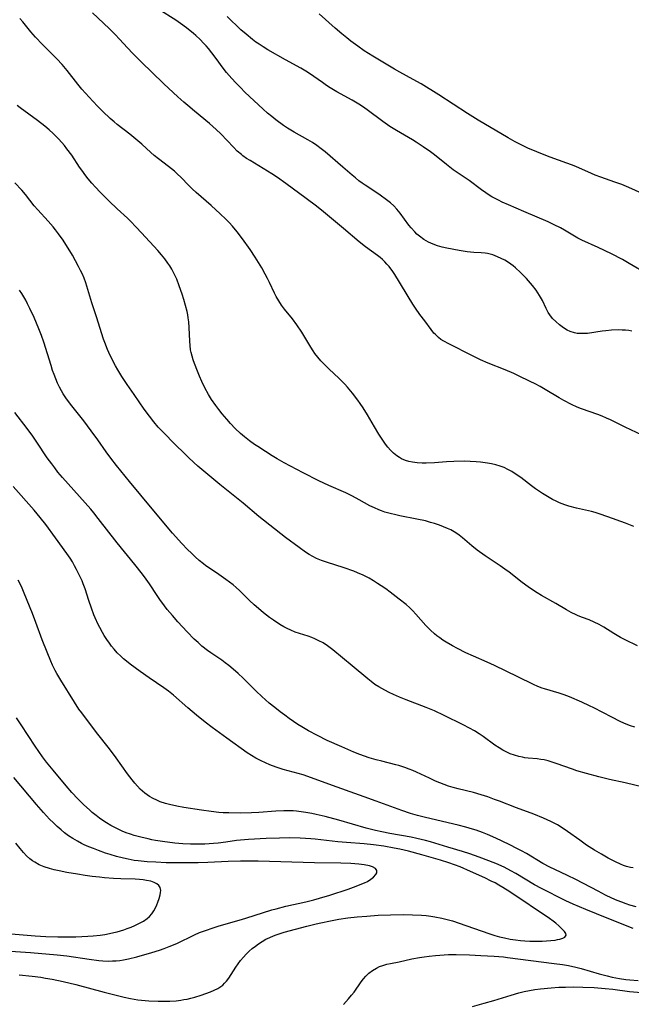
# Model space of a CAD drawing. Units: inches. Extents: x 2080196 to 2085652, y 249202 to 254644.
# Drawn here: x 2081276 to 2081380, y 250065 to 250232 of the extents above; entities that cross this region are included whole.
import ezdxf

# ---------------------------------------------------------------- set-up
doc = ezdxf.new("R2010")
doc.units = ezdxf.units.IN
doc.header["$MEASUREMENT"] = 0
doc.layers.add('c_22_T12S_R19E', color=53, linetype='Continuous')

msp = doc.modelspace()

# ---------------------------------------------------------------- linework, layer by layer
at = {"layer": 'c_22_T12S_R19E'}
for points in [[(2081383.49, 250160.32, 944), (2081378.7, 250162.55, 944), (2081376.2, 250163.8, 944), (2081375.5, 250164.12, 944), (2081374.8, 250164.42, 944), (2081374.07, 250164.7, 944), (2081371.28, 250165.69, 944), (2081370.57, 250165.96, 944), (2081369.56, 250166.42, 944), (2081368.27, 250167.1, 944), (2081367.47, 250167.55, 944), (2081365.1, 250168.98, 944), (2081364.26, 250169.47, 944), (2081363.4, 250169.92, 944), (2081362.58, 250170.33, 944), (2081360.59, 250171.29, 944), (2081359.81, 250171.65, 944), (2081358.32, 250172.28, 944), (2081355.47, 250173.4, 944), (2081354.15, 250173.99, 944), (2081352.79, 250174.66, 944), (2081348.8, 250176.68, 944), (2081347.92, 250177.16, 944), (2081347.45, 250177.46, 944), (2081347.01, 250177.79, 944), (2081346.5, 250178.27, 944), (2081346.26, 250178.52, 944), (2081345.76, 250179.14, 944), (2081344.7, 250180.58, 944), (2081343.85, 250181.69, 944), (2081343.12, 250182.73, 944), (2081342.66, 250183.44, 944), (2081341.87, 250184.72, 944), (2081340.43, 250187.19, 944), (2081339.64, 250188.45, 944), (2081339.27, 250188.99, 944), (2081338.65, 250189.81, 944), (2081338.29, 250190.23, 944), (2081337.92, 250190.62, 944), (2081337.52, 250191, 944), (2081337.11, 250191.36, 944), (2081336.69, 250191.7, 944), (2081334.67, 250193.17, 944), (2081333.59, 250194.03, 944), (2081330.91, 250196.24, 944), (2081327.52, 250199.08, 944), (2081326.31, 250200.05, 944), (2081324.61, 250201.35, 944), (2081321.16, 250203.89, 944), (2081319.73, 250204.91, 944), (2081318.77, 250205.52, 944), (2081315.06, 250207.77, 944), (2081314.44, 250208.16, 944), (2081313.85, 250208.59, 944), (2081313.59, 250208.79, 944), (2081312.91, 250209.39, 944), (2081312.25, 250210.04, 944), (2081310.14, 250212.29, 944), (2081309.34, 250213.07, 944), (2081308.76, 250213.57, 944), (2081308.18, 250214.06, 944), (2081305.62, 250216.14, 944), (2081304.49, 250217.1, 944), (2081303.83, 250217.69, 944), (2081302.84, 250218.59, 944), (2081300.46, 250220.82, 944), (2081298.41, 250222.77, 944), (2081296.69, 250224.43, 944), (2081295.19, 250225.93, 944), (2081294.3, 250226.88, 944), (2081292.93, 250228.39, 944), (2081292.2, 250229.16, 944), (2081291.17, 250230.16, 944), (2081288.34, 250232.82, 944)], [(2081379.83, 250178.88, 946), (2081379.29, 250178.97, 946), (2081378.73, 250179.03, 946), (2081378.17, 250179.05, 946), (2081377.52, 250179.06, 946), (2081376.36, 250179, 946), (2081375.39, 250178.9, 946), (2081374.76, 250178.83, 946), (2081372.28, 250178.48, 946), (2081371.64, 250178.43, 946), (2081371, 250178.43, 946), (2081370.52, 250178.48, 946), (2081370.08, 250178.57, 946), (2081369.34, 250178.82, 946), (2081368.86, 250179.05, 946), (2081368.4, 250179.32, 946), (2081367.98, 250179.61, 946), (2081367.56, 250179.92, 946), (2081366.92, 250180.48, 946), (2081366.39, 250181.01, 946), (2081365.92, 250181.6, 946), (2081365.65, 250182, 946), (2081365.3, 250182.67, 946), (2081364.64, 250184.03, 946), (2081364.18, 250184.9, 946), (2081363.9, 250185.35, 946), (2081363.61, 250185.78, 946), (2081362.98, 250186.61, 946), (2081362.64, 250187.02, 946), (2081361.96, 250187.77, 946), (2081360.96, 250188.78, 946), (2081360.09, 250189.57, 946), (2081359.67, 250189.91, 946), (2081358.9, 250190.47, 946), (2081358.27, 250190.87, 946), (2081357.66, 250191.19, 946), (2081357.03, 250191.48, 946), (2081356.22, 250191.79, 946), (2081355.79, 250191.91, 946), (2081355.36, 250192.01, 946), (2081354.93, 250192.07, 946), (2081354.25, 250192.13, 946), (2081353, 250192.19, 946), (2081352.43, 250192.23, 946), (2081351.9, 250192.3, 946), (2081350.53, 250192.54, 946), (2081348.42, 250192.95, 946), (2081347.63, 250193.12, 946), (2081346.84, 250193.33, 946), (2081346.15, 250193.58, 946), (2081345.31, 250193.96, 946), (2081344.52, 250194.42, 946), (2081343.78, 250194.97, 946), (2081343.38, 250195.32, 946), (2081343, 250195.69, 946), (2081342.41, 250196.37, 946), (2081342.02, 250196.85, 946), (2081340.54, 250198.84, 946), (2081339.95, 250199.53, 946), (2081339.43, 250200.08, 946), (2081338.87, 250200.59, 946), (2081338.22, 250201.13, 946), (2081337.15, 250201.93, 946), (2081336.56, 250202.32, 946), (2081334.6, 250203.6, 946), (2081334.06, 250203.97, 946), (2081333.54, 250204.35, 946), (2081332.94, 250204.83, 946), (2081332.36, 250205.32, 946), (2081330.82, 250206.66, 946), (2081327.78, 250209.24, 946), (2081327.11, 250209.79, 946), (2081326.39, 250210.33, 946), (2081325.66, 250210.83, 946), (2081324.86, 250211.32, 946), (2081322.55, 250212.59, 946), (2081321.98, 250212.93, 946), (2081321.41, 250213.29, 946), (2081320.73, 250213.75, 946), (2081319.44, 250214.71, 946), (2081318.74, 250215.26, 946), (2081318.05, 250215.83, 946), (2081317.32, 250216.48, 946), (2081314.2, 250219.41, 946), (2081313.42, 250220.17, 946), (2081312.65, 250220.97, 946), (2081311.98, 250221.7, 946), (2081311.09, 250222.74, 946), (2081310.51, 250223.47, 946), (2081309.31, 250225.11, 946), (2081308.59, 250226.06, 946), (2081308, 250226.78, 946), (2081307.61, 250227.24, 946), (2081307.2, 250227.69, 946), (2081306.58, 250228.33, 946), (2081305.9, 250228.97, 946), (2081305.45, 250229.36, 946), (2081304.28, 250230.29, 946), (2081303.29, 250231.01, 946), (2081302.47, 250231.57, 946), (2081299.6, 250233.41, 946)], [(2081381.58, 250202.2, 950), (2081379.29, 250203.22, 950), (2081378.11, 250203.7, 950), (2081376.91, 250204.14, 950), (2081374.54, 250204.96, 950), (2081373.59, 250205.31, 950), (2081372.34, 250205.86, 950), (2081370.93, 250206.51, 950), (2081370.31, 250206.78, 950), (2081369.6, 250207.06, 950), (2081366.59, 250208.12, 950), (2081365.54, 250208.52, 950), (2081363.68, 250209.27, 950), (2081362.2, 250209.91, 950), (2081361.51, 250210.22, 950), (2081360.05, 250210.95, 950), (2081358.85, 250211.62, 950), (2081353.75, 250214.61, 950), (2081351.94, 250215.75, 950), (2081347.09, 250218.91, 950), (2081344.08, 250220.77, 950), (2081342.74, 250221.54, 950), (2081340.46, 250222.78, 950), (2081339.55, 250223.29, 950), (2081335.87, 250225.49, 950), (2081334.43, 250226.39, 950), (2081333.34, 250227.16, 950), (2081332.14, 250228.06, 950), (2081331.48, 250228.58, 950), (2081330.63, 250229.27, 950), (2081329.5, 250230.25, 950), (2081326.79, 250232.66, 950)], [(2081380.13, 250145.73, 942), (2081378.72, 250146.28, 942), (2081375.72, 250147.39, 942), (2081374.3, 250147.87, 942), (2081373.59, 250148.08, 942), (2081372.95, 250148.25, 942), (2081370.44, 250148.84, 942), (2081369.12, 250149.2, 942), (2081368.47, 250149.41, 942), (2081367.56, 250149.76, 942), (2081366.96, 250150.02, 942), (2081366.37, 250150.31, 942), (2081365.78, 250150.63, 942), (2081364.64, 250151.33, 942), (2081363.48, 250152.12, 942), (2081362.8, 250152.61, 942), (2081360.97, 250154.02, 942), (2081360.21, 250154.56, 942), (2081359.44, 250155.05, 942), (2081358.8, 250155.41, 942), (2081358.15, 250155.71, 942), (2081357.48, 250155.96, 942), (2081356.75, 250156.18, 942), (2081356, 250156.35, 942), (2081355.35, 250156.47, 942), (2081354.13, 250156.64, 942), (2081353.39, 250156.71, 942), (2081352.39, 250156.77, 942), (2081351.36, 250156.8, 942), (2081349.65, 250156.76, 942), (2081348.36, 250156.69, 942), (2081346.37, 250156.55, 942), (2081344.96, 250156.49, 942), (2081344.24, 250156.49, 942), (2081343.43, 250156.53, 942), (2081342.63, 250156.64, 942), (2081342.01, 250156.77, 942), (2081341.41, 250156.94, 942), (2081340.76, 250157.21, 942), (2081340.39, 250157.42, 942), (2081339.96, 250157.7, 942), (2081339.41, 250158.15, 942), (2081338.9, 250158.66, 942), (2081338.46, 250159.16, 942), (2081338.05, 250159.69, 942), (2081337.7, 250160.18, 942), (2081336.93, 250161.38, 942), (2081336.17, 250162.62, 942), (2081334.98, 250164.66, 942), (2081334.24, 250165.85, 942), (2081333.76, 250166.56, 942), (2081333.36, 250167.13, 942), (2081332.43, 250168.34, 942), (2081331.6, 250169.35, 942), (2081331.16, 250169.84, 942), (2081330.66, 250170.36, 942), (2081330.15, 250170.87, 942), (2081328.49, 250172.42, 942), (2081327.45, 250173.44, 942), (2081327.1, 250173.81, 942), (2081326.57, 250174.43, 942), (2081326.08, 250175.07, 942), (2081325.77, 250175.52, 942), (2081325.36, 250176.14, 942), (2081323.85, 250178.67, 942), (2081323.01, 250179.93, 942), (2081322.29, 250180.93, 942), (2081320.93, 250182.61, 942), (2081320.42, 250183.29, 942), (2081319.95, 250183.99, 942), (2081319.52, 250184.72, 942), (2081319.22, 250185.31, 942), (2081318.39, 250187.09, 942), (2081318.03, 250187.81, 942), (2081317.65, 250188.53, 942), (2081317.04, 250189.58, 942), (2081315.91, 250191.41, 942), (2081315.07, 250192.68, 942), (2081313.8, 250194.49, 942), (2081312.9, 250195.68, 942), (2081312.07, 250196.67, 942), (2081311.52, 250197.28, 942), (2081310.95, 250197.87, 942), (2081310.02, 250198.77, 942), (2081308.46, 250200.19, 942), (2081305.95, 250202.37, 942), (2081305.26, 250203, 942), (2081304.67, 250203.58, 942), (2081303.31, 250204.99, 942), (2081302.79, 250205.49, 942), (2081302.26, 250205.98, 942), (2081301.26, 250206.8, 942), (2081299.53, 250208.1, 942), (2081298.83, 250208.65, 942), (2081298.22, 250209.18, 942), (2081296.7, 250210.56, 942), (2081295.69, 250211.43, 942), (2081294.67, 250212.27, 942), (2081292.54, 250213.92, 942), (2081292.02, 250214.35, 942), (2081291.37, 250214.92, 942), (2081290.11, 250216.09, 942), (2081289.23, 250216.98, 942), (2081288.38, 250217.87, 942), (2081287.16, 250219.21, 942), (2081286.55, 250219.9, 942), (2081285.84, 250220.76, 942), (2081284.03, 250223.05, 942), (2081283.19, 250224.07, 942), (2081282.29, 250225.05, 942), (2081279.89, 250227.46, 942), (2081278.7, 250228.7, 942), (2081277.91, 250229.61, 942), (2081276.52, 250231.31, 942), (2081276, 250231.9, 942)], [(2081382.49, 250188.5, 948), (2081379.37, 250190.34, 948), (2081378.21, 250190.99, 948), (2081376.36, 250191.98, 948), (2081374.11, 250193.06, 948), (2081371.33, 250194.3, 948), (2081370.67, 250194.64, 948), (2081370.08, 250194.97, 948), (2081368.42, 250195.97, 948), (2081367.71, 250196.38, 948), (2081366.66, 250196.91, 948), (2081365.65, 250197.37, 948), (2081361.48, 250199.13, 948), (2081358.9, 250200.26, 948), (2081357.81, 250200.75, 948), (2081357.19, 250201.06, 948), (2081356.09, 250201.66, 948), (2081355.64, 250201.93, 948), (2081355.04, 250202.34, 948), (2081354.32, 250202.84, 948), (2081352.24, 250204.38, 948), (2081349.54, 250206.24, 948), (2081348.36, 250207.14, 948), (2081346.34, 250208.74, 948), (2081345.68, 250209.24, 948), (2081344.44, 250210.14, 948), (2081343.26, 250210.91, 948), (2081342.61, 250211.31, 948), (2081339.92, 250212.86, 948), (2081338.77, 250213.57, 948), (2081337.57, 250214.39, 948), (2081334.94, 250216.38, 948), (2081334.12, 250216.95, 948), (2081333.54, 250217.33, 948), (2081332.36, 250218.05, 948), (2081329.77, 250219.46, 948), (2081328.65, 250220.11, 948), (2081328.06, 250220.49, 948), (2081327.33, 250221, 948), (2081325.89, 250222.06, 948), (2081324.82, 250222.79, 948), (2081323.66, 250223.47, 948), (2081321.08, 250224.88, 948), (2081318.06, 250226.59, 948), (2081317.28, 250227.07, 948), (2081316.6, 250227.5, 948), (2081316.05, 250227.89, 948), (2081315.51, 250228.3, 948), (2081314.4, 250229.2, 948), (2081313.52, 250229.95, 948), (2081312.92, 250230.51, 948), (2081311.74, 250231.65, 948), (2081311.16, 250232.24, 948)], [(2081337.37, 250148.37, 940), (2081336.9, 250148.55, 940), (2081336.15, 250148.89, 940), (2081335.41, 250149.25, 940), (2081333.58, 250150.26, 940), (2081332.43, 250150.87, 940), (2081331.31, 250151.41, 940), (2081328.44, 250152.68, 940), (2081326.73, 250153.49, 940), (2081324.07, 250154.84, 940), (2081321.9, 250155.97, 940), (2081320.85, 250156.54, 940), (2081319.68, 250157.21, 940), (2081318.81, 250157.73, 940), (2081317.69, 250158.43, 940), (2081316.39, 250159.27, 940), (2081315.84, 250159.64, 940), (2081314.95, 250160.28, 940), (2081314.13, 250160.93, 940), (2081313.46, 250161.5, 940), (2081312.57, 250162.35, 940), (2081311.75, 250163.21, 940), (2081311.13, 250163.91, 940), (2081310.35, 250164.85, 940), (2081309.79, 250165.55, 940), (2081309.28, 250166.22, 940), (2081308.54, 250167.28, 940), (2081308.03, 250168.1, 940), (2081307.4, 250169.24, 940), (2081306.87, 250170.34, 940), (2081306.49, 250171.21, 940), (2081306.14, 250172.08, 940), (2081305.67, 250173.35, 940), (2081305.44, 250173.98, 940), (2081305.25, 250174.61, 940), (2081305.08, 250175.25, 940), (2081304.99, 250175.71, 940), (2081304.9, 250176.42, 940), (2081304.84, 250177.14, 940), (2081304.74, 250179.48, 940), (2081304.67, 250180.43, 940), (2081304.59, 250181.09, 940), (2081304.49, 250181.65, 940), (2081304.38, 250182.16, 940), (2081304.11, 250183.19, 940), (2081303.81, 250184.24, 940), (2081303.53, 250185.15, 940), (2081303.07, 250186.55, 940), (2081302.63, 250187.68, 940), (2081302.38, 250188.24, 940), (2081302.1, 250188.82, 940), (2081301.79, 250189.38, 940), (2081301.45, 250189.94, 940), (2081301.15, 250190.39, 940), (2081300.62, 250191.11, 940), (2081300.05, 250191.8, 940), (2081299.42, 250192.52, 940), (2081296.68, 250195.53, 940), (2081295.77, 250196.51, 940), (2081294.81, 250197.48, 940), (2081294.27, 250198, 940), (2081292.52, 250199.6, 940), (2081291.15, 250200.91, 940), (2081289.67, 250202.41, 940), (2081288.86, 250203.28, 940), (2081288.24, 250203.96, 940), (2081287.64, 250204.67, 940), (2081287.06, 250205.4, 940), (2081286.68, 250205.92, 940), (2081286.16, 250206.67, 940), (2081284.82, 250208.68, 940), (2081284.02, 250209.78, 940), (2081283.6, 250210.32, 940), (2081283.17, 250210.84, 940), (2081282.6, 250211.46, 940), (2081282.14, 250211.94, 940), (2081281.65, 250212.4, 940), (2081280.97, 250213.02, 940), (2081280.27, 250213.61, 940), (2081279.03, 250214.56, 940), (2081276.06, 250216.72, 940), (2081275.55, 250217.13, 940)], [(2081380.32, 250111.69, 938), (2081379.57, 250111.92, 938), (2081379.12, 250112.09, 938), (2081378.47, 250112.37, 938), (2081377.84, 250112.66, 938), (2081376.4, 250113.38, 938), (2081373.35, 250114.98, 938), (2081372.66, 250115.33, 938), (2081371.34, 250115.94, 938), (2081369.22, 250116.84, 938), (2081368.37, 250117.18, 938), (2081367.51, 250117.48, 938), (2081365, 250118.18, 938), (2081364.6, 250118.31, 938), (2081363.86, 250118.59, 938), (2081363.14, 250118.92, 938), (2081360.51, 250120.24, 938), (2081356.52, 250122.17, 938), (2081355.3, 250122.72, 938), (2081352.95, 250123.71, 938), (2081351.68, 250124.28, 938), (2081350.24, 250125.01, 938), (2081349.4, 250125.47, 938), (2081348.34, 250126.1, 938), (2081347.77, 250126.46, 938), (2081347.23, 250126.83, 938), (2081346.72, 250127.21, 938), (2081346.33, 250127.54, 938), (2081345.67, 250128.15, 938), (2081344.89, 250128.95, 938), (2081343.2, 250130.86, 938), (2081342.69, 250131.4, 938), (2081342.17, 250131.92, 938), (2081341.54, 250132.48, 938), (2081340.38, 250133.43, 938), (2081338.84, 250134.61, 938), (2081338.09, 250135.15, 938), (2081337.33, 250135.67, 938), (2081336.71, 250136.07, 938), (2081335.99, 250136.51, 938), (2081335.25, 250136.94, 938), (2081334.25, 250137.46, 938), (2081333.29, 250137.89, 938), (2081332.67, 250138.14, 938), (2081331.03, 250138.71, 938), (2081328.03, 250139.67, 938), (2081327.17, 250139.98, 938), (2081326.32, 250140.32, 938), (2081325.7, 250140.62, 938), (2081325.09, 250140.97, 938), (2081324.49, 250141.35, 938), (2081323.38, 250142.14, 938), (2081321.1, 250143.86, 938), (2081316.56, 250147.41, 938), (2081313.88, 250149.66, 938), (2081309.95, 250152.86, 938), (2081306.21, 250155.98, 938), (2081305.54, 250156.59, 938), (2081304.65, 250157.41, 938), (2081303.78, 250158.25, 938), (2081302.55, 250159.48, 938), (2081300.15, 250161.9, 938), (2081299.49, 250162.6, 938), (2081298.74, 250163.47, 938), (2081297.99, 250164.43, 938), (2081297.1, 250165.65, 938), (2081295.39, 250168.09, 938), (2081294.21, 250169.83, 938), (2081293.35, 250171.14, 938), (2081292.64, 250172.27, 938), (2081292.22, 250173, 938), (2081291.56, 250174.27, 938), (2081291.1, 250175.25, 938), (2081290.87, 250175.77, 938), (2081290.42, 250176.91, 938), (2081290.21, 250177.51, 938), (2081289.85, 250178.57, 938), (2081289.07, 250181.11, 938), (2081288.24, 250183.65, 938), (2081287.41, 250186.47, 938), (2081287.21, 250187.06, 938), (2081286.91, 250187.86, 938), (2081286.63, 250188.51, 938), (2081286.33, 250189.15, 938), (2081286, 250189.81, 938), (2081285.49, 250190.78, 938), (2081284.95, 250191.72, 938), (2081284.52, 250192.46, 938), (2081283.82, 250193.57, 938), (2081283.36, 250194.27, 938), (2081282.59, 250195.36, 938), (2081282.09, 250196.02, 938), (2081281.69, 250196.52, 938), (2081280.85, 250197.48, 938), (2081279.09, 250199.41, 938), (2081278.47, 250200.13, 938), (2081276.96, 250202.02, 938), (2081276.34, 250202.74, 938), (2081275.15, 250204.03, 938)], [(2081381.73, 250101.53, 936), (2081378.7, 250102.26, 936), (2081376.02, 250102.84, 936), (2081374.21, 250103.29, 936), (2081372.12, 250103.83, 936), (2081370.51, 250104.3, 936), (2081369.76, 250104.55, 936), (2081366.98, 250105.56, 936), (2081366.33, 250105.77, 936), (2081365.64, 250105.97, 936), (2081364.94, 250106.13, 936), (2081364.36, 250106.24, 936), (2081363.76, 250106.31, 936), (2081362.24, 250106.44, 936), (2081361.66, 250106.51, 936), (2081361.25, 250106.58, 936), (2081360.66, 250106.71, 936), (2081359.93, 250106.93, 936), (2081359.2, 250107.2, 936), (2081358.6, 250107.46, 936), (2081357.95, 250107.8, 936), (2081357.31, 250108.18, 936), (2081356.6, 250108.66, 936), (2081354.62, 250110.09, 936), (2081353.94, 250110.56, 936), (2081353.13, 250111.06, 936), (2081352.29, 250111.54, 936), (2081351.21, 250112.11, 936), (2081347.98, 250113.69, 936), (2081346.33, 250114.45, 936), (2081344.91, 250115.02, 936), (2081341.52, 250116.32, 936), (2081340.43, 250116.77, 936), (2081339.42, 250117.21, 936), (2081338.66, 250117.57, 936), (2081337.91, 250117.95, 936), (2081336.92, 250118.51, 936), (2081336.25, 250118.95, 936), (2081335.6, 250119.42, 936), (2081335.03, 250119.87, 936), (2081332.39, 250122.12, 936), (2081329.1, 250124.79, 936), (2081328.2, 250125.47, 936), (2081327.44, 250125.97, 936), (2081326.75, 250126.35, 936), (2081326.06, 250126.69, 936), (2081325.55, 250126.9, 936), (2081324.9, 250127.13, 936), (2081323.43, 250127.57, 936), (2081322.7, 250127.81, 936), (2081321.96, 250128.12, 936), (2081321.37, 250128.41, 936), (2081320.78, 250128.73, 936), (2081320.12, 250129.12, 936), (2081319.03, 250129.84, 936), (2081318.36, 250130.32, 936), (2081317.85, 250130.7, 936), (2081317.34, 250131.1, 936), (2081316.51, 250131.8, 936), (2081315.75, 250132.47, 936), (2081314.97, 250133.2, 936), (2081313.27, 250134.87, 936), (2081312.69, 250135.4, 936), (2081312.21, 250135.81, 936), (2081311.59, 250136.3, 936), (2081310.96, 250136.76, 936), (2081309.78, 250137.58, 936), (2081308.19, 250138.64, 936), (2081307.59, 250139.07, 936), (2081307.15, 250139.4, 936), (2081306.46, 250139.97, 936), (2081305.78, 250140.56, 936), (2081305.12, 250141.19, 936), (2081304.47, 250141.84, 936), (2081303.49, 250142.87, 936), (2081301.93, 250144.6, 936), (2081298.45, 250148.71, 936), (2081294.61, 250153.37, 936), (2081292.42, 250156.05, 936), (2081291.44, 250157.29, 936), (2081290.66, 250158.37, 936), (2081289.25, 250160.42, 936), (2081288.14, 250161.94, 936), (2081286.85, 250163.64, 936), (2081284.82, 250166.2, 936), (2081283.95, 250167.38, 936), (2081283.37, 250168.25, 936), (2081283.1, 250168.71, 936), (2081282.75, 250169.35, 936), (2081282.43, 250170.03, 936), (2081282.11, 250170.77, 936), (2081281.84, 250171.48, 936), (2081281.59, 250172.2, 936), (2081281.32, 250173.05, 936), (2081280.09, 250176.96, 936), (2081279.69, 250178.11, 936), (2081279.26, 250179.23, 936), (2081278.43, 250181.19, 936), (2081277.74, 250182.69, 936), (2081277.35, 250183.48, 936), (2081277.02, 250184.09, 936), (2081276.68, 250184.69, 936), (2081276.34, 250185.25, 936), (2081275.98, 250185.8, 936)], [(2081380.04, 250087.83, 934), (2081379.57, 250087.91, 934), (2081378.93, 250088.08, 934), (2081378.42, 250088.25, 934), (2081377.92, 250088.44, 934), (2081377.04, 250088.84, 934), (2081375.82, 250089.48, 934), (2081374.69, 250090.13, 934), (2081373.49, 250090.84, 934), (2081372.15, 250091.71, 934), (2081370.99, 250092.51, 934), (2081368.91, 250094.02, 934), (2081368.01, 250094.63, 934), (2081367.23, 250095.11, 934), (2081366.66, 250095.42, 934), (2081366.09, 250095.71, 934), (2081364.83, 250096.28, 934), (2081363.2, 250096.92, 934), (2081360.25, 250098.02, 934), (2081357.4, 250099.12, 934), (2081356.53, 250099.45, 934), (2081355.37, 250099.86, 934), (2081354.25, 250100.22, 934), (2081352.97, 250100.59, 934), (2081350.37, 250101.24, 934), (2081349.5, 250101.47, 934), (2081348.75, 250101.7, 934), (2081347.99, 250101.96, 934), (2081347.25, 250102.25, 934), (2081346.51, 250102.55, 934), (2081345.5, 250103.02, 934), (2081343.3, 250104.06, 934), (2081342.67, 250104.34, 934), (2081342.04, 250104.59, 934), (2081341.34, 250104.85, 934), (2081340.31, 250105.18, 934), (2081339.77, 250105.33, 934), (2081337.43, 250105.91, 934), (2081336.46, 250106.16, 934), (2081335.28, 250106.51, 934), (2081334.48, 250106.77, 934), (2081333.67, 250107.07, 934), (2081332.67, 250107.47, 934), (2081330.63, 250108.34, 934), (2081328.13, 250109.46, 934), (2081326.48, 250110.26, 934), (2081324.98, 250111.07, 934), (2081323.85, 250111.74, 934), (2081323.17, 250112.17, 934), (2081321.69, 250113.17, 934), (2081320.95, 250113.71, 934), (2081320.17, 250114.29, 934), (2081319.26, 250115.01, 934), (2081318.33, 250115.77, 934), (2081317.07, 250116.87, 934), (2081316.08, 250117.82, 934), (2081313.89, 250120.03, 934), (2081313.07, 250120.8, 934), (2081312.21, 250121.55, 934), (2081311.45, 250122.16, 934), (2081310.86, 250122.61, 934), (2081310.26, 250123.04, 934), (2081308.42, 250124.29, 934), (2081307.86, 250124.7, 934), (2081306.91, 250125.44, 934), (2081306.24, 250126.03, 934), (2081305.6, 250126.62, 934), (2081304.38, 250127.87, 934), (2081302.83, 250129.56, 934), (2081301.89, 250130.63, 934), (2081301.02, 250131.66, 934), (2081300.55, 250132.25, 934), (2081299.76, 250133.32, 934), (2081299.3, 250134, 934), (2081298.01, 250135.99, 934), (2081297.46, 250136.77, 934), (2081296.83, 250137.62, 934), (2081295.52, 250139.29, 934), (2081292.51, 250142.96, 934), (2081289.31, 250147.11, 934), (2081288.57, 250148.03, 934), (2081288.04, 250148.65, 934), (2081283.28, 250154.02, 934), (2081282.49, 250154.96, 934), (2081281.94, 250155.67, 934), (2081281.43, 250156.34, 934), (2081280.68, 250157.39, 934), (2081278.93, 250160.05, 934), (2081278.24, 250161.05, 934), (2081277.28, 250162.34, 934), (2081275.15, 250165.08, 934)], [(2081380.53, 250081.22, 932), (2081379.49, 250081.52, 932), (2081378.86, 250081.73, 932), (2081378.1, 250082.01, 932), (2081377.34, 250082.32, 932), (2081376.45, 250082.72, 932), (2081375.38, 250083.23, 932), (2081374.1, 250083.88, 932), (2081370.31, 250085.88, 932), (2081368.9, 250086.56, 932), (2081366.74, 250087.56, 932), (2081365.91, 250087.98, 932), (2081364.75, 250088.6, 932), (2081361.94, 250090.27, 932), (2081361.09, 250090.74, 932), (2081360.44, 250091.08, 932), (2081359.02, 250091.78, 932), (2081356.73, 250092.87, 932), (2081355.36, 250093.48, 932), (2081354.5, 250093.83, 932), (2081353.4, 250094.23, 932), (2081352.81, 250094.42, 932), (2081351.67, 250094.75, 932), (2081350.34, 250095.08, 932), (2081344.82, 250096.36, 932), (2081343.46, 250096.72, 932), (2081342.26, 250097.07, 932), (2081340.79, 250097.56, 932), (2081339.56, 250098, 932), (2081336.45, 250099.14, 932), (2081334.43, 250099.86, 932), (2081332.04, 250100.74, 932), (2081328.45, 250102.02, 932), (2081325.51, 250103.11, 932), (2081324.06, 250103.59, 932), (2081320.7, 250104.54, 932), (2081319.47, 250104.93, 932), (2081318.44, 250105.31, 932), (2081317.69, 250105.62, 932), (2081316.95, 250105.97, 932), (2081316.07, 250106.43, 932), (2081315.32, 250106.88, 932), (2081314.58, 250107.37, 932), (2081311.11, 250109.85, 932), (2081308.66, 250111.64, 932), (2081307.45, 250112.56, 932), (2081305.97, 250113.73, 932), (2081304.49, 250114.99, 932), (2081302.06, 250117.14, 932), (2081301.24, 250117.8, 932), (2081300.45, 250118.38, 932), (2081297.97, 250120.04, 932), (2081296.43, 250121.12, 932), (2081294.73, 250122.39, 932), (2081294.1, 250122.89, 932), (2081293.63, 250123.29, 932), (2081293.16, 250123.71, 932), (2081292.55, 250124.31, 932), (2081292, 250124.92, 932), (2081291.59, 250125.41, 932), (2081291.21, 250125.92, 932), (2081290.76, 250126.57, 932), (2081290.33, 250127.23, 932), (2081290.03, 250127.73, 932), (2081289.57, 250128.59, 932), (2081289.3, 250129.13, 932), (2081288.81, 250130.21, 932), (2081288.59, 250130.77, 932), (2081288.18, 250131.86, 932), (2081287.74, 250133.17, 932), (2081287.09, 250135.18, 932), (2081286.79, 250136.01, 932), (2081286.58, 250136.53, 932), (2081286.22, 250137.33, 932), (2081285.65, 250138.46, 932), (2081285.31, 250139.06, 932), (2081284.93, 250139.71, 932), (2081284.54, 250140.34, 932), (2081284, 250141.14, 932), (2081282.08, 250143.81, 932), (2081280.41, 250146.04, 932), (2081279.48, 250147.23, 932), (2081278.47, 250148.47, 932), (2081274.88, 250152.53, 932)], [(2081380.79, 250125.48, 940), (2081378.69, 250126.52, 940), (2081377.9, 250126.93, 940), (2081376.79, 250127.57, 940), (2081375.07, 250128.65, 940), (2081374.26, 250129.12, 940), (2081373.44, 250129.53, 940), (2081372.61, 250129.87, 940), (2081371.43, 250130.3, 940), (2081370.73, 250130.57, 940), (2081370.36, 250130.73, 940), (2081369.54, 250131.14, 940), (2081368.73, 250131.6, 940), (2081366.92, 250132.65, 940), (2081364.48, 250134.04, 940), (2081363.77, 250134.46, 940), (2081362.97, 250134.98, 940), (2081362.22, 250135.49, 940), (2081361.23, 250136.23, 940), (2081358.99, 250137.97, 940), (2081358.26, 250138.51, 940), (2081357.5, 250139.04, 940), (2081354.93, 250140.77, 940), (2081353.61, 250141.72, 940), (2081352.68, 250142.45, 940), (2081351.1, 250143.8, 940), (2081350.55, 250144.24, 940), (2081349.98, 250144.64, 940), (2081349.43, 250144.99, 940), (2081349.12, 250145.15, 940), (2081348.58, 250145.41, 940), (2081347.89, 250145.69, 940), (2081347.19, 250145.95, 940), (2081346.37, 250146.21, 940), (2081345.66, 250146.43, 940), (2081344.8, 250146.66, 940), (2081343.38, 250146.99, 940), (2081340.47, 250147.53, 940), (2081339.78, 250147.68, 940), (2081338.84, 250147.91, 940), (2081337.91, 250148.18, 940), (2081337.37, 250148.37, 940)], [(2081380.04, 250077.55, 930), (2081375.65, 250079.33, 930), (2081372.02, 250080.77, 930), (2081369.88, 250081.68, 930), (2081368.63, 250082.25, 930), (2081367.86, 250082.62, 930), (2081365.18, 250083.98, 930), (2081364.48, 250084.34, 930), (2081363.33, 250084.98, 930), (2081360.16, 250086.86, 930), (2081359.3, 250087.34, 930), (2081358.14, 250087.93, 930), (2081356.76, 250088.55, 930), (2081353.95, 250089.67, 930), (2081352.36, 250090.24, 930), (2081351.12, 250090.63, 930), (2081348.59, 250091.36, 930), (2081345.67, 250092.25, 930), (2081344.85, 250092.48, 930), (2081343.37, 250092.84, 930), (2081342.42, 250093.03, 930), (2081338.77, 250093.66, 930), (2081337.44, 250093.93, 930), (2081336.33, 250094.18, 930), (2081334.75, 250094.59, 930), (2081330.15, 250095.92, 930), (2081327.82, 250096.55, 930), (2081326.3, 250096.91, 930), (2081325.54, 250097.07, 930), (2081324.54, 250097.25, 930), (2081323.75, 250097.36, 930), (2081322.95, 250097.45, 930), (2081322.39, 250097.49, 930), (2081321.74, 250097.52, 930), (2081320.79, 250097.51, 930), (2081319.42, 250097.45, 930), (2081316.54, 250097.22, 930), (2081315.29, 250097.16, 930), (2081313.37, 250097.13, 930), (2081311.45, 250097.15, 930), (2081310.49, 250097.19, 930), (2081309.78, 250097.24, 930), (2081308.49, 250097.37, 930), (2081306.82, 250097.6, 930), (2081303.82, 250098.09, 930), (2081302.64, 250098.31, 930), (2081301.41, 250098.58, 930), (2081300.74, 250098.76, 930), (2081299.83, 250099.05, 930), (2081299.23, 250099.3, 930), (2081298.65, 250099.58, 930), (2081298.04, 250099.92, 930), (2081297.61, 250100.21, 930), (2081297.2, 250100.53, 930), (2081296.81, 250100.85, 930), (2081296.44, 250101.2, 930), (2081295.98, 250101.68, 930), (2081295.54, 250102.18, 930), (2081295.06, 250102.77, 930), (2081294.3, 250103.79, 930), (2081292.35, 250106.49, 930), (2081291.23, 250108, 930), (2081289.03, 250110.81, 930), (2081286.51, 250114.13, 930), (2081286.05, 250114.76, 930), (2081285.27, 250115.93, 930), (2081282.95, 250119.69, 930), (2081282.3, 250120.8, 930), (2081282.01, 250121.32, 930), (2081281.58, 250122.2, 930), (2081281.27, 250122.89, 930), (2081280.64, 250124.43, 930), (2081279.82, 250126.52, 930), (2081278.75, 250129.44, 930), (2081278.18, 250130.96, 930), (2081276.78, 250134.41, 930), (2081276.4, 250135.27, 930), (2081276.06, 250135.99, 930), (2081275.73, 250136.6, 930)], [(2081275.91, 250069.69, 928), (2081278.09, 250069.46, 928), (2081279.61, 250069.27, 928), (2081280.39, 250069.15, 928), (2081281.5, 250068.95, 928), (2081283.39, 250068.55, 928), (2081285.5, 250068.03, 928), (2081290.34, 250066.73, 928), (2081291.67, 250066.39, 928), (2081293.74, 250065.9, 928), (2081294.77, 250065.69, 928), (2081296.06, 250065.48, 928), (2081296.64, 250065.4, 928), (2081297.89, 250065.28, 928), (2081299.51, 250065.2, 928), (2081300.47, 250065.2, 928), (2081301.44, 250065.23, 928), (2081302.54, 250065.31, 928), (2081303.32, 250065.41, 928), (2081303.85, 250065.49, 928), (2081304.38, 250065.59, 928), (2081305.04, 250065.74, 928), (2081305.69, 250065.91, 928), (2081306.8, 250066.27, 928), (2081308.35, 250066.82, 928), (2081309, 250067.08, 928), (2081309.61, 250067.39, 928), (2081309.97, 250067.61, 928), (2081310.43, 250067.96, 928), (2081310.75, 250068.28, 928), (2081311.05, 250068.62, 928), (2081311.46, 250069.15, 928), (2081312.65, 250070.97, 928), (2081313.05, 250071.55, 928), (2081313.47, 250072.13, 928), (2081313.93, 250072.7, 928), (2081314.41, 250073.22, 928), (2081314.92, 250073.69, 928), (2081315.45, 250074.14, 928), (2081315.98, 250074.56, 928), (2081316.52, 250074.96, 928), (2081317.1, 250075.34, 928), (2081317.77, 250075.74, 928), (2081318.4, 250076.05, 928), (2081319.05, 250076.33, 928), (2081319.5, 250076.49, 928), (2081320.15, 250076.71, 928), (2081320.86, 250076.92, 928), (2081324.67, 250077.92, 928), (2081326.27, 250078.32, 928), (2081327.09, 250078.51, 928), (2081328.7, 250078.85, 928), (2081330.1, 250079.11, 928), (2081331.63, 250079.34, 928), (2081333.23, 250079.52, 928), (2081334.89, 250079.66, 928), (2081336.82, 250079.79, 928), (2081338.9, 250079.87, 928), (2081341.09, 250079.91, 928), (2081342.61, 250079.89, 928), (2081344.13, 250079.81, 928), (2081344.93, 250079.74, 928), (2081345.74, 250079.64, 928), (2081346.39, 250079.55, 928), (2081347.58, 250079.31, 928), (2081348.25, 250079.15, 928), (2081349.38, 250078.83, 928), (2081350.53, 250078.46, 928), (2081355.55, 250076.7, 928), (2081356.57, 250076.37, 928), (2081357.39, 250076.14, 928), (2081358.21, 250075.95, 928), (2081359.18, 250075.76, 928), (2081360.07, 250075.63, 928), (2081360.96, 250075.52, 928), (2081361.66, 250075.46, 928), (2081362.5, 250075.42, 928), (2081363.25, 250075.4, 928), (2081364.63, 250075.42, 928), (2081365.32, 250075.45, 928), (2081366.09, 250075.51, 928), (2081366.81, 250075.6, 928), (2081367.23, 250075.67, 928), (2081367.63, 250075.76, 928), (2081368.12, 250075.91, 928), (2081368.48, 250076.1, 928), (2081368.69, 250076.4, 928), (2081368.62, 250076.73, 928), (2081368.42, 250077.02, 928), (2081368.12, 250077.34, 928), (2081367.43, 250078.01, 928), (2081366.92, 250078.44, 928), (2081366.46, 250078.81, 928), (2081365.83, 250079.26, 928), (2081359.1, 250083.79, 928), (2081357.94, 250084.52, 928), (2081357.28, 250084.91, 928), (2081356.63, 250085.27, 928), (2081355.97, 250085.6, 928), (2081354.87, 250086.13, 928), (2081352.47, 250087.22, 928), (2081350.68, 250087.99, 928), (2081349.72, 250088.36, 928), (2081348.8, 250088.67, 928), (2081347.35, 250089.12, 928), (2081344.18, 250090.02, 928), (2081341.93, 250090.64, 928), (2081340.47, 250091, 928), (2081339.5, 250091.2, 928), (2081337.76, 250091.49, 928), (2081336.02, 250091.73, 928), (2081334.41, 250091.9, 928), (2081331.42, 250092.12, 928), (2081329.97, 250092.25, 928), (2081326.13, 250092.68, 928), (2081325.39, 250092.76, 928), (2081323.59, 250092.87, 928), (2081321.8, 250092.9, 928), (2081320.04, 250092.88, 928), (2081317.82, 250092.8, 928), (2081314.79, 250092.66, 928), (2081313.45, 250092.55, 928), (2081312.76, 250092.46, 928), (2081310.94, 250092.19, 928), (2081309.68, 250092.03, 928), (2081308.85, 250091.95, 928), (2081307.38, 250091.86, 928), (2081305.85, 250091.84, 928), (2081304.96, 250091.85, 928), (2081303.66, 250091.92, 928), (2081302.32, 250092.04, 928), (2081300.21, 250092.3, 928), (2081299.02, 250092.48, 928), (2081298.41, 250092.59, 928), (2081297.76, 250092.73, 928), (2081296.55, 250093.02, 928), (2081295.41, 250093.34, 928), (2081294.78, 250093.55, 928), (2081294.07, 250093.8, 928), (2081293.37, 250094.07, 928), (2081292.68, 250094.38, 928), (2081292.23, 250094.6, 928), (2081291.46, 250095.01, 928), (2081290.71, 250095.46, 928), (2081290.1, 250095.86, 928), (2081289.51, 250096.27, 928), (2081288.95, 250096.7, 928), (2081288.28, 250097.24, 928), (2081287.81, 250097.65, 928), (2081286.88, 250098.52, 928), (2081285.84, 250099.56, 928), (2081284.84, 250100.64, 928), (2081283.89, 250101.72, 928), (2081281.65, 250104.38, 928), (2081280.55, 250105.77, 928), (2081279.87, 250106.68, 928), (2081278.64, 250108.5, 928), (2081276.27, 250112.1, 928), (2081275.45, 250113.27, 928)], [(2081274.42, 250073.69, 926), (2081277.82, 250073.47, 926), (2081282.37, 250073.1, 926), (2081284.02, 250072.91, 926), (2081287.8, 250072.33, 926), (2081289.43, 250072.13, 926), (2081290.08, 250072.08, 926), (2081291.09, 250072.03, 926), (2081291.74, 250072.04, 926), (2081292.38, 250072.07, 926), (2081293.01, 250072.13, 926), (2081293.62, 250072.22, 926), (2081294.48, 250072.38, 926), (2081295.85, 250072.73, 926), (2081298.41, 250073.48, 926), (2081299.69, 250073.88, 926), (2081300.49, 250074.16, 926), (2081301.33, 250074.48, 926), (2081302.63, 250075.03, 926), (2081305.65, 250076.47, 926), (2081306.52, 250076.85, 926), (2081307.5, 250077.23, 926), (2081308.81, 250077.67, 926), (2081309.81, 250077.98, 926), (2081313.63, 250079.06, 926), (2081314.55, 250079.35, 926), (2081317.17, 250080.22, 926), (2081318.75, 250080.7, 926), (2081319.49, 250080.91, 926), (2081321.15, 250081.33, 926), (2081324.54, 250082.08, 926), (2081325.91, 250082.42, 926), (2081326.87, 250082.68, 926), (2081328.62, 250083.22, 926), (2081331.69, 250084.23, 926), (2081333.08, 250084.73, 926), (2081333.75, 250084.99, 926), (2081334.46, 250085.3, 926), (2081334.97, 250085.55, 926), (2081335.55, 250085.9, 926), (2081336.02, 250086.26, 926), (2081336.41, 250086.7, 926), (2081336.55, 250086.99, 926), (2081336.55, 250087.38, 926), (2081336.34, 250087.71, 926), (2081335.86, 250088, 926), (2081335.32, 250088.17, 926), (2081334.45, 250088.35, 926), (2081333.53, 250088.47, 926), (2081332.15, 250088.58, 926), (2081330.48, 250088.64, 926), (2081325.99, 250088.71, 926), (2081316.44, 250088.95, 926), (2081314.34, 250088.98, 926), (2081313.43, 250088.98, 926), (2081311.33, 250088.93, 926), (2081307.91, 250088.75, 926), (2081306.25, 250088.69, 926), (2081304.4, 250088.66, 926), (2081302.9, 250088.66, 926), (2081300.83, 250088.7, 926), (2081299.07, 250088.78, 926), (2081297.64, 250088.87, 926), (2081296.07, 250089.01, 926), (2081295.42, 250089.1, 926), (2081294.39, 250089.29, 926), (2081293.63, 250089.46, 926), (2081292.39, 250089.78, 926), (2081291.32, 250090.1, 926), (2081290.56, 250090.35, 926), (2081289.36, 250090.77, 926), (2081288.5, 250091.1, 926), (2081287.72, 250091.42, 926), (2081286.95, 250091.76, 926), (2081286.48, 250091.98, 926), (2081285.79, 250092.34, 926), (2081285, 250092.8, 926), (2081284.29, 250093.27, 926), (2081283.6, 250093.78, 926), (2081283.01, 250094.27, 926), (2081282.37, 250094.86, 926), (2081281.73, 250095.47, 926), (2081281.08, 250096.12, 926), (2081280.06, 250097.21, 926), (2081278.86, 250098.6, 926), (2081275.01, 250103.14, 926)], [(2081273.88, 250076.69, 924), (2081278.64, 250076.33, 924), (2081280.45, 250076.21, 924), (2081282.46, 250076.14, 924), (2081283.66, 250076.13, 924), (2081285.52, 250076.15, 924), (2081287.53, 250076.23, 924), (2081288.48, 250076.29, 924), (2081289.67, 250076.42, 924), (2081290.45, 250076.54, 924), (2081291.23, 250076.68, 924), (2081291.99, 250076.85, 924), (2081292.53, 250076.98, 924), (2081293.65, 250077.32, 924), (2081294.25, 250077.53, 924), (2081294.9, 250077.78, 924), (2081295.54, 250078.06, 924), (2081296.33, 250078.44, 924), (2081297, 250078.82, 924), (2081297.6, 250079.24, 924), (2081298, 250079.6, 924), (2081298.4, 250080.06, 924), (2081298.73, 250080.54, 924), (2081299.01, 250081.06, 924), (2081299.25, 250081.58, 924), (2081299.43, 250082.02, 924), (2081299.66, 250082.66, 924), (2081299.84, 250083.27, 924), (2081299.9, 250083.64, 924), (2081299.92, 250083.99, 924), (2081299.82, 250084.5, 924), (2081299.58, 250084.85, 924), (2081299.23, 250085.14, 924), (2081298.78, 250085.38, 924), (2081298.23, 250085.57, 924), (2081297.53, 250085.72, 924), (2081296.94, 250085.8, 924), (2081296.33, 250085.85, 924), (2081295.59, 250085.9, 924), (2081293.17, 250085.97, 924), (2081291.9, 250086.03, 924), (2081290.4, 250086.14, 924), (2081289.53, 250086.23, 924), (2081288.3, 250086.38, 924), (2081287.1, 250086.54, 924), (2081285.81, 250086.74, 924), (2081283.97, 250087.07, 924), (2081282.67, 250087.33, 924), (2081281.85, 250087.51, 924), (2081281.06, 250087.72, 924), (2081280.16, 250088, 924), (2081279.32, 250088.35, 924), (2081278.54, 250088.78, 924), (2081278.16, 250089.03, 924), (2081277.72, 250089.38, 924), (2081277.18, 250089.89, 924), (2081276.67, 250090.43, 924), (2081276.06, 250091.14, 924), (2081275.35, 250092.02, 924)], [(2081330.94, 250064.66, 930), (2081331.78, 250065.61, 930), (2081332.29, 250066.23, 930), (2081332.7, 250066.76, 930), (2081333.92, 250068.48, 930), (2081334.31, 250068.99, 930), (2081334.72, 250069.46, 930), (2081334.99, 250069.74, 930), (2081335.24, 250069.96, 930), (2081335.86, 250070.44, 930), (2081336.53, 250070.84, 930), (2081337.05, 250071.09, 930), (2081337.6, 250071.29, 930), (2081338.24, 250071.48, 930), (2081338.91, 250071.64, 930), (2081340.34, 250071.92, 930), (2081342.51, 250072.39, 930), (2081343.82, 250072.65, 930), (2081344.61, 250072.77, 930), (2081345.42, 250072.88, 930), (2081346.51, 250072.99, 930), (2081348, 250073.09, 930), (2081348.74, 250073.12, 930), (2081350.03, 250073.14, 930), (2081352.28, 250073.09, 930), (2081354.23, 250072.99, 930), (2081356.46, 250072.86, 930), (2081358.04, 250072.74, 930), (2081358.74, 250072.66, 930), (2081366.67, 250071.63, 930), (2081368.05, 250071.43, 930), (2081369.09, 250071.26, 930), (2081370.34, 250071.01, 930), (2081371.23, 250070.78, 930), (2081374.27, 250069.87, 930), (2081375.62, 250069.51, 930), (2081376.48, 250069.31, 930), (2081377.72, 250069.07, 930), (2081378.8, 250068.91, 930), (2081379.46, 250068.83, 930), (2081380.9, 250068.72, 930)], [(2081352.79, 250064.34, 932), (2081354.8, 250064.88, 932), (2081356.4, 250065.34, 932), (2081359.34, 250066.25, 932), (2081360.67, 250066.65, 932), (2081361.55, 250066.87, 932), (2081362.46, 250067.05, 932), (2081363.39, 250067.19, 932), (2081364.32, 250067.31, 932), (2081366.11, 250067.5, 932), (2081367.42, 250067.59, 932), (2081368.56, 250067.63, 932), (2081369.89, 250067.64, 932), (2081371.5, 250067.61, 932), (2081373.41, 250067.53, 932), (2081375.29, 250067.39, 932), (2081376.62, 250067.25, 932), (2081379.44, 250066.88, 932), (2081382.79, 250066.56, 932)]]:
    msp.add_polyline3d(points, dxfattribs=at)

doc.saveas('drawing.dxf')
